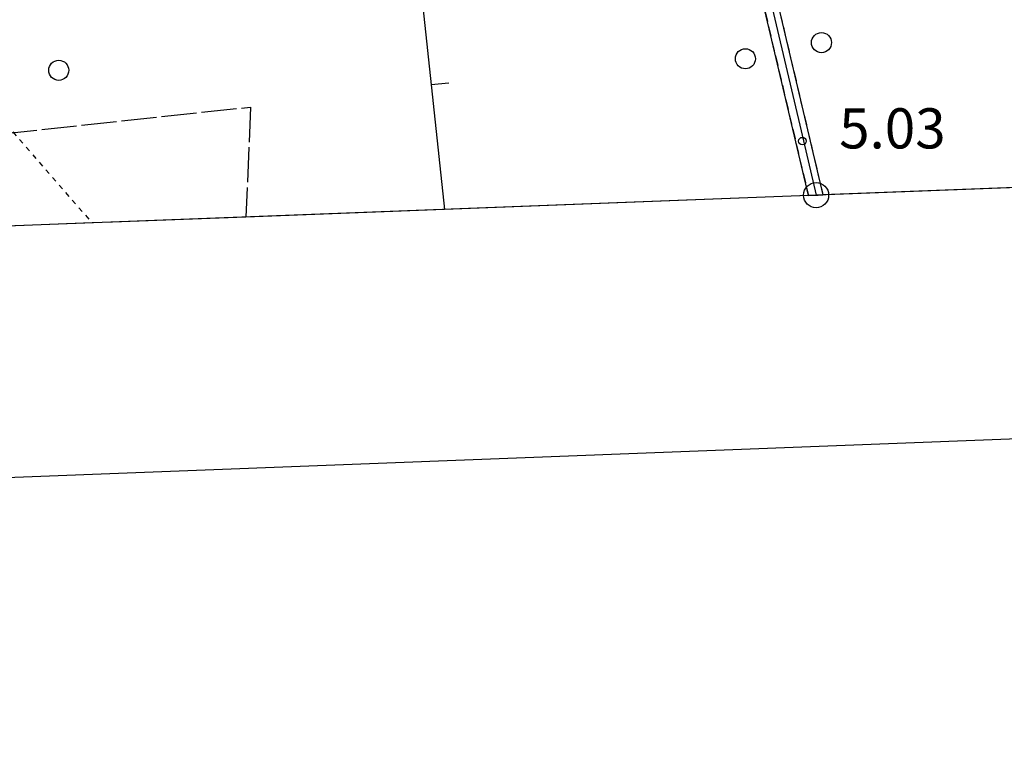
# Model space of a CAD drawing. Extents: x 1740979 to 1745291, y 5034609 to 5037738.
# Drawn here: x 1742498 to 1742694, y 5034656 to 5034800 of the extents above; entities that cross this region are included whole.
import ezdxf

# ---------------------------------------------------------------- set-up
doc = ezdxf.new("R2010")
doc.units = 0
for name, pattern in [('C', [10, 5, 5]), ('L17', [8, 7, -1]), ('L4', [2, 1, -1]), ('L7', [3, 2, -1])]:
    doc.linetypes.add(name, pattern=pattern)
for name, color, linetype in [('11A1', 1, 'C'), ('15E5', 2, 'C'), ('16A1', 1, 'C'), ('16B2', 6, 'C'), ('19A1', 1, 'C'), ('298', 7, 'CONTINUOUS'), ('2J10', 2, 'L7'), ('3A1', 1, 'C'), ('4E5', 2, 'L17'), ('5F6', 1, 'C'), ('8E5', 2, 'L4'), ('A2J10', 1, 'C'), ('I298', 7, 'CONTINUOUS'), ('I2J10', 7, 'CONTINUOUS'), ('N2O15', 2, 'C')]:
    doc.layers.add(name, color=color, linetype=linetype)

# ---------------------------------------------------------------- blocks, each defined once
blk = doc.blocks.new('5F6')
at = {"layer": '5F6'}
blk.add_circle((0, 0), 2, dxfattribs=at)
blk = doc.blocks.new('11A1')
at = {"layer": '11A1'}
blk.add_circle((0, 0), 0.75, dxfattribs=at)
blk = doc.blocks.new('N2O15')
at = {"layer": 'N2O15'}
blk.add_circle((0, -0.00928), 2.5, dxfattribs=at)
blk = doc.blocks.new('19A1')
at = {"layer": '19A1'}
blk.add_line((0, 0), (0, 3.50512), dxfattribs=at)

msp = doc.modelspace()

# ---------------------------------------------------------------- linework, layer by layer
at = {"layer": '15E5'}
msp.add_polyline3d([(1742706.62547, 5034766.56923, 7.035), (1742657.8744, 5034764.70341, 6.17), (1742656.94459, 5034764.66498, 6.479), (1742656.52283, 5034764.64548, 6.619), (1742654.98395, 5034764.58458, 7.13), (1742582.49906, 5034761.80175, 6.477), (1742542.95163, 5034760.28307, 6.12), (1742516.34992, 5034759.25392, 6.12), (1742512.30349, 5034759.10382, 6.12), (1742481.70205, 5034757.91704, 6.12)], dxfattribs=at)
at = {"layer": '16A1'}
msp.add_lwpolyline([(1741168.70488, 5034707.41691), (1741062.32376, 5037484.42326), (1744320.27888, 5037610.77523), (1744428.7335, 5034832.8163), (1741168.70488, 5034707.41691)], close=True, dxfattribs=at)
at = {"layer": '16B2'}
msp.add_lwpolyline([(1741120.65513, 5034655.52642), (1741010.4357, 5037532.47161), (1744368.32078, 5037662.66867), (1744480.62198, 5034784.76442), (1741120.65513, 5034655.52642)], close=True, dxfattribs=at)
at = {"layer": '298'}
for points in [[(1742635.32773, 5034847.87863, 8.2), (1742638.09696, 5034848.55904, 6.45), (1742638.28419, 5034847.73162, 6.45), (1742657.8744, 5034764.70341, 6.17)], [(1742654.98395, 5034764.58458, 7.13), (1742635.32773, 5034847.87863, 8.2)]]:
    msp.add_polyline3d(points, dxfattribs=at)
at = {"layer": '2J10'}
msp.add_line((1742635.32773, 5034847.87863, 8.2), (1742654.98395, 5034764.58458, 7.13), dxfattribs=at)
msp.add_polyline3d([(1742624.87898, 5034907.2423, 6.45), (1742637.44117, 5034851.46851, 6.45), (1742638.09696, 5034848.55904, 6.45), (1742638.28419, 5034847.73162, 6.45), (1742657.8744, 5034764.70341, 6.17)], dxfattribs=at)
at = {"layer": '3A1'}
msp.add_line((1742574.83617, 5034834.00497, 6.45), (1742582.49906, 5034761.80175, 6.477), dxfattribs=at)
at = {"layer": '4E5'}
msp.add_polyline3d([(1742486.35878, 5034776.00717, 6.12), (1742543.86059, 5034782.18276, 6.12), (1742542.95163, 5034760.28307, 6.12)], dxfattribs=at)
at = {"layer": '8E5'}
msp.add_polyline3d([(1742459.56705, 5034918.5212, -3333), (1742474.22659, 5034802.87889, -3333), (1742512.30349, 5034759.10382, -3333)], dxfattribs=at)
at = {"layer": 'A2J10', "flags": 128}
msp.add_lwpolyline([(1742636.65883, 5034849.8736), (1742645.519, 5034811.54195), (1742653.53623, 5034777.45566), (1742656.52283, 5034764.64548)], dxfattribs=at)
at = {"layer": 'I298'}
msp.add_polyline3d([(1742657.8744, 5034764.70341, 6.17), (1742656.94459, 5034764.66498, 6.479), (1742656.52283, 5034764.64548, 6.619), (1742654.98395, 5034764.58458, 7.13)], dxfattribs=at)
at = {"layer": 'I2J10'}
msp.add_polyline3d([(1742654.98395, 5034764.58458, 7.13), (1742656.52283, 5034764.64548, 6.619), (1742656.94459, 5034764.66498, 6.479), (1742657.8744, 5034764.70341, 6.17)], dxfattribs=at)

# ---------------------------------------------------------------- block references
at = {"layer": '11A1'}
msp.add_blockref('11A1', (1742653.79138, 5034775.39776, 5.03), dxfattribs=at)
at = {"layer": '19A1', "rotation": 276.056}
msp.add_blockref('19A1', (1742579.85993, 5034786.66445, 6.468), dxfattribs=at)
at = {"layer": '5F6'}
for p in [(1742657.59038, 5034795.00736, 7.93), (1742642.43513, 5034791.79728, 7.93), (1742505.66654, 5034789.49735, 6.49)]:
    msp.add_blockref('5F6', p, dxfattribs=at)
at = {"layer": 'N2O15'}
msp.add_blockref('N2O15', (1742656.52283, 5034764.64548), dxfattribs=at)

# ---------------------------------------------------------------- texts
at = {"layer": '11A1'}
msp.add_text('5.03                                   ', height=8, dxfattribs=at).set_placement((1742661.11714, 5034773.93972))

doc.saveas('drawing.dxf')
